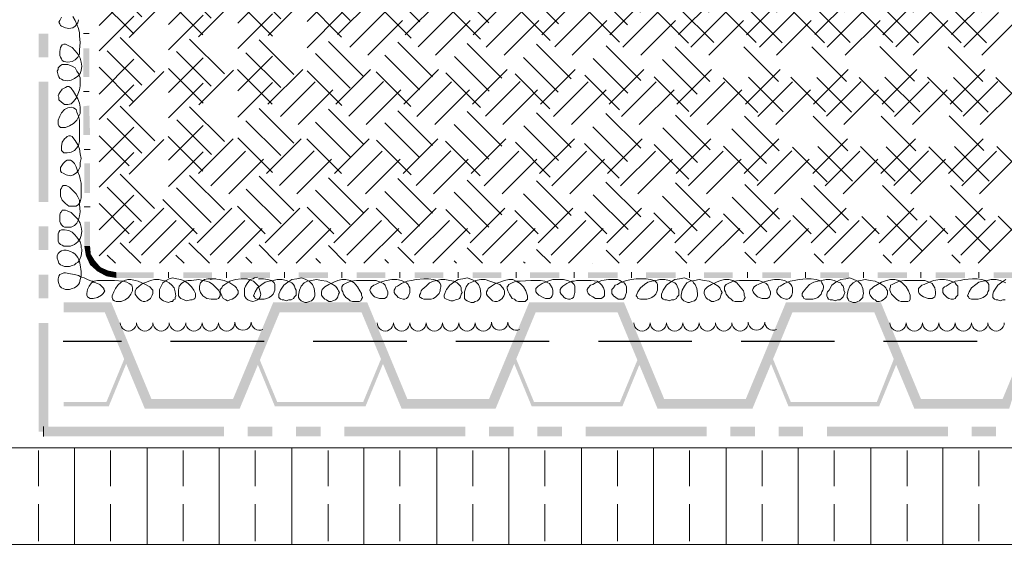
# Model space of a CAD drawing. Units: millimetres. Extents: x 0 to 10.7, y 0 to 8.6.
# Drawn here: x 2.9 to 4.9, y 3.4 to 4.5 of the extents above; entities that cross this region are included whole.
import ezdxf

# ---------------------------------------------------------------- set-up
doc = ezdxf.new("R2010")
doc.units = ezdxf.units.MM
doc.linetypes.add('PDF_IMPORT', pattern=[1, 0.8, -0.2])
doc.layers.add('PDF40_Geometry', color=7, linetype='Continuous')
doc.layers.add('PDF40_Solid Fills', color=7, linetype='Continuous')

msp = doc.modelspace()

# ---------------------------------------------------------------- linework, layer by layer
at = {"layer": 'PDF40_Geometry', "linetype": 'PDF_IMPORT', "lineweight": 18, "ltscale": 0.098991}
for points in [[(3.0962, 5.667), (4.6862, 4.0754)], [(3.1462, 5.667), (4.7995, 4.0154)], [(3.2329, 5.667), (4.8262, 4.0754)], [(3.2862, 5.667), (4.9379, 4.0154)], [(3.3729, 5.667), (4.9645, 4.0754)], [(3.4245, 5.667), (5.0779, 4.0154)], [(3.5112, 5.667), (5.1045, 4.0754)], [(3.5645, 5.667), (5.2162, 4.0154)], [(3.6512, 5.667), (5.2429, 4.0754)], [(3.7029, 5.667), (5.3545, 4.0154)], [(3.1579, 4.4754), (4.3395, 5.657)], [(3.1579, 4.3354), (4.4779, 5.657)], [(3.1579, 4.197), (4.6179, 5.657)], [(3.1579, 4.057), (4.7562, 5.657)], [(3.2962, 4.057), (4.8962, 5.657)], [(3.4345, 4.057), (5.0345, 5.657)], [(3.5745, 4.057), (5.1745, 5.657)], [(3.7129, 4.057), (5.3129, 5.657)], [(3.8529, 4.057), (5.4512, 5.657)], [(3.9912, 4.057), (5.5912, 5.657)], [(4.1312, 4.057), (5.7295, 5.657)], [(4.2695, 4.057), (5.8695, 5.657)], [(4.4095, 4.057), (6.0079, 5.657)], [(4.5479, 4.057), (6.1479, 5.657)], [(4.6862, 4.057), (6.2862, 5.657)], [(4.8262, 4.057), (6.4262, 5.657)], [(3.0962, 4.5004), (4.2262, 5.632)], [(3.0962, 4.3604), (4.3662, 5.632)], [(3.0962, 4.222), (4.5045, 5.632)], [(3.0962, 4.0837), (4.6429, 5.632)], [(3.1829, 4.032), (4.7829, 5.632)], [(3.3229, 4.032), (4.9212, 5.632)], [(3.4612, 4.032), (5.0612, 5.632)], [(3.6012, 4.032), (5.1995, 5.632)], [(3.7395, 4.032), (5.3395, 5.632)], [(3.8779, 4.032), (5.4779, 5.632)], [(4.0179, 4.032), (5.6179, 5.632)], [(4.1562, 4.032), (5.7562, 5.632)], [(4.2962, 4.032), (5.8945, 5.632)], [(4.4345, 4.032), (6.0345, 5.632)], [(4.5745, 4.032), (6.1729, 5.632)], [(4.7129, 4.032), (6.3129, 5.632)], [(4.8529, 4.032), (6.4512, 5.632)], [(3.0962, 4.4487), (4.2529, 5.6054)], [(3.0962, 4.3087), (4.3912, 5.6054)], [(3.0962, 4.1704), (4.5312, 5.6054)], [(3.0962, 4.0304), (4.6695, 5.6054)], [(3.2195, 4.0154), (4.8095, 5.6054)], [(3.3579, 4.0154), (4.9479, 5.6054)], [(3.4979, 4.0154), (5.0862, 5.6054)], [(3.6362, 4.0154), (5.2262, 5.6054)], [(3.7762, 4.0154), (5.3645, 5.6054)], [(3.9145, 4.0154), (5.5045, 5.6054)], [(4.0529, 4.0154), (5.6429, 5.6054)], [(4.1929, 4.0154), (5.7829, 5.6054)], [(4.3312, 4.0154), (5.9212, 5.6054)], [(4.4712, 4.0154), (6.0612, 5.6054)], [(4.6095, 4.0154), (6.1995, 5.6054)], [(4.7495, 4.0154), (6.3379, 5.6054)], [(4.8879, 4.0154), (6.4779, 5.6054)], [(3.1395, 5.5887), (4.7112, 4.0154)], [(3.2795, 5.5887), (4.8512, 4.0154)], [(3.4179, 5.5887), (4.9895, 4.0154)], [(3.5562, 5.5887), (5.1295, 4.0154)], [(3.6962, 5.5887), (5.2679, 4.0154)], [(3.8345, 5.5887), (5.4079, 4.0154)], [(3.1129, 5.562), (4.6595, 4.0154)], [(3.0962, 5.527), (4.5479, 4.0754)], [(3.1395, 5.4487), (4.5729, 4.0154)], [(3.1129, 5.422), (4.5212, 4.0154)], [(3.0962, 5.3887), (4.4095, 4.0754)], [(3.1395, 5.3104), (4.4345, 4.0154)], [(3.1129, 5.2837), (4.3812, 4.0154)], [(3.0962, 5.2504), (4.2695, 4.0754)], [(3.1395, 5.1704), (4.2945, 4.0154)], [(3.1129, 5.1437), (4.2429, 4.0154)], [(3.0962, 5.1104), (4.1312, 4.0754)], [(3.1395, 5.032), (4.1562, 4.0154)], [(3.1129, 5.0054), (4.1029, 4.0154)], [(3.0962, 4.972), (3.9912, 4.0754)], [(3.1395, 4.892), (4.0162, 4.0154)], [(3.1129, 4.867), (3.9645, 4.0154)], [(3.0962, 4.832), (3.8529, 4.0754)], [(3.1395, 4.7537), (3.8779, 4.0154)], [(3.1129, 4.727), (3.8245, 4.0154)], [(3.0962, 4.6937), (3.7129, 4.0754)], [(3.1395, 4.6137), (3.7379, 4.0154)], [(3.1129, 4.5887), (3.6862, 4.0154)], [(3.0962, 4.5537), (3.5745, 4.0754)], [(3.1395, 4.4754), (3.5995, 4.0154)], [(3.1129, 4.4487), (3.5479, 4.0154)], [(3.0962, 4.4154), (3.4345, 4.0754)], [(3.1129, 4.3104), (3.4079, 4.0154)]]:
    msp.add_lwpolyline(points, dxfattribs=at)
at = {"layer": 'PDF40_Geometry', "lineweight": 5}
for points in [[(3.0545, 4.512), (3.0529, 4.5054), (3.0479, 4.4987), (3.0429, 4.4954), (3.0345, 4.4937), (3.0279, 4.4954), (3.0195, 4.4987), (3.0179, 4.5004), (3.0162, 4.5037), (3.0145, 4.507), (3.0162, 4.5104), (3.0195, 4.517)], [(3.0429, 4.5187), (3.0479, 4.5104), (3.0512, 4.502), (3.0545, 4.4937), (3.0562, 4.4854), (3.0562, 4.4787), (3.0579, 4.4654)], [(3.0645, 4.4837), (3.0762, 4.4837)], [(3.0579, 4.4654), (3.0562, 4.4504), (3.0562, 4.442), (3.0529, 4.4354), (3.0479, 4.4304), (3.0412, 4.427), (3.0329, 4.4254), (3.0245, 4.427), (3.0212, 4.4287), (3.0195, 4.432), (3.0179, 4.4354), (3.0162, 4.4387), (3.0162, 4.447), (3.0179, 4.4554), (3.0195, 4.4587), (3.0212, 4.4604), (3.0245, 4.462), (3.0279, 4.462), (3.0345, 4.4587), (3.0412, 4.4554), (3.0479, 4.4487), (3.0545, 4.4404), (3.0579, 4.4337), (3.0595, 4.4254), (3.0612, 4.417), (3.0595, 4.4087), (3.0579, 4.402), (3.0529, 4.397), (3.0462, 4.392), (3.0395, 4.3887), (3.0312, 4.387), (3.0229, 4.3887), (3.0195, 4.3904), (3.0162, 4.392), (3.0145, 4.3954), (3.0129, 4.3987), (3.0112, 4.407), (3.0129, 4.4104), (3.0129, 4.4137), (3.0162, 4.417), (3.0179, 4.4187), (3.0212, 4.4204), (3.0245, 4.4204), (3.0329, 4.4204), (3.0412, 4.417), (3.0479, 4.4137), (3.0512, 4.407), (3.0545, 4.402), (3.0579, 4.3937), (3.0579, 4.3854), (3.0579, 4.377), (3.0562, 4.3687), (3.0529, 4.3604), (3.0495, 4.352), (3.0445, 4.3454), (3.0395, 4.3404), (3.0329, 4.3387), (3.0295, 4.3387), (3.0262, 4.3387), (3.0195, 4.3437), (3.0145, 4.3487), (3.0145, 4.3537), (3.0129, 4.357), (3.0145, 4.3604), (3.0162, 4.3637), (3.0212, 4.3704), (3.0279, 4.3737), (3.0312, 4.3754), (3.0345, 4.3754), (3.0379, 4.3737), (3.0395, 4.372), (3.0445, 4.3654), (3.0529, 4.3504), (3.0562, 4.342), (3.0579, 4.3337), (3.0579, 4.327), (3.0579, 4.3204), (3.0545, 4.3137), (3.0512, 4.307), (3.0445, 4.3004), (3.0362, 4.2954), (3.0279, 4.292), (3.0212, 4.292), (3.0179, 4.292), (3.0162, 4.2937), (3.0145, 4.2954), (3.0129, 4.2987), (3.0129, 4.307), (3.0162, 4.3154), (3.0195, 4.322), (3.0262, 4.3287), (3.0329, 4.332), (3.0395, 4.3337), (3.0445, 4.332), (3.0495, 4.3287), (3.0512, 4.3237), (3.0545, 4.3154), (3.0562, 4.307), (3.0562, 4.2987), (3.0562, 4.2804), (3.0562, 4.2704), (3.0562, 4.2637), (3.0545, 4.2554), (3.0512, 4.2504), (3.0462, 4.2454), (3.0395, 4.242), (3.0312, 4.2404), (3.0279, 4.2404), (3.0245, 4.2404), (3.0212, 4.2437), (3.0195, 4.2454), (3.0195, 4.2487), (3.0195, 4.2537), (3.0212, 4.262), (3.0262, 4.2687), (3.0295, 4.272), (3.0312, 4.2737), (3.0345, 4.2754), (3.0379, 4.2754), (3.0412, 4.2737), (3.0429, 4.272), (3.0479, 4.2654), (3.0529, 4.257), (3.0562, 4.2487), (3.0579, 4.2387), (3.0595, 4.2287), (3.0579, 4.2204), (3.0579, 4.212), (3.0545, 4.2054), (3.0512, 4.2004), (3.0445, 4.1954), (3.0379, 4.1937), (3.0295, 4.1954), (3.0229, 4.1987), (3.0195, 4.2004), (3.0179, 4.2037), (3.0179, 4.207), (3.0179, 4.2104), (3.0229, 4.2187), (3.0279, 4.2237), (3.0312, 4.2254), (3.0345, 4.2254), (3.0379, 4.2254), (3.0412, 4.2237), (3.0462, 4.2187), (3.0495, 4.212), (3.0529, 4.202), (3.0562, 4.1937), (3.0579, 4.187), (3.0595, 4.1787), (3.0595, 4.1654), (3.0595, 4.157), (3.0595, 4.1487), (3.0579, 4.1404), (3.0545, 4.1354), (3.0495, 4.132), (3.0429, 4.132), (3.0345, 4.132), (3.0279, 4.137), (3.0245, 4.1404), (3.0212, 4.1437), (3.0179, 4.152), (3.0179, 4.162), (3.0179, 4.1654), (3.0195, 4.1687), (3.0212, 4.172), (3.0229, 4.1737), (3.0262, 4.1737), (3.0295, 4.1737), (3.0362, 4.1704), (3.0429, 4.1637), (3.0495, 4.157), (3.0529, 4.1504), (3.0562, 4.1437), (3.0562, 4.1354), (3.0579, 4.1204), (3.0562, 4.112), (3.0545, 4.1037), (3.0512, 4.097), (3.0462, 4.092), (3.0395, 4.0887), (3.0312, 4.0887), (3.0262, 4.0887), (3.0229, 4.0904), (3.0195, 4.0937), (3.0179, 4.097), (3.0162, 4.1004), (3.0162, 4.1054), (3.0162, 4.1137), (3.0179, 4.1187), (3.0195, 4.1204), (3.0212, 4.1237), (3.0245, 4.1237), (3.0279, 4.1237), (3.0312, 4.122), (3.0395, 4.1187), (3.0462, 4.112), (3.0529, 4.1054), (3.0579, 4.097), (3.0595, 4.0887), (3.0612, 4.0804), (3.0595, 4.072), (3.0579, 4.0654), (3.0529, 4.0587), (3.0462, 4.0537), (3.0379, 4.0504), (3.0295, 4.0504), (3.0245, 4.0504), (3.0212, 4.052), (3.0179, 4.0537), (3.0145, 4.057), (3.0129, 4.0604), (3.0129, 4.0637), (3.0129, 4.072), (3.0129, 4.0754), (3.0145, 4.0787), (3.0162, 4.082), (3.0195, 4.0837), (3.0262, 4.0837), (3.0345, 4.082), (3.0412, 4.0787), (3.0462, 4.0737), (3.0512, 4.0687), (3.0545, 4.0637), (3.0579, 4.0587), (3.0595, 4.052), (3.0595, 4.047), (3.0612, 4.0437), (3.0612, 4.0404)], [(3.0645, 4.3654), (3.0762, 4.3654)], [(3.0662, 4.247), (3.0779, 4.247)], [(3.0662, 4.1304), (3.0779, 4.1304)], [(3.0612, 4.0404), (3.0595, 4.0304), (3.0562, 4.022), (3.0529, 4.017), (3.0495, 4.0154), (3.0462, 4.012), (3.0412, 4.0104), (3.0362, 4.0087), (3.0312, 4.0087), (3.0262, 4.0087), (3.0212, 4.0104), (3.0179, 4.012), (3.0145, 4.0154), (3.0129, 4.0204), (3.0112, 4.0254), (3.0112, 4.0304), (3.0129, 4.0354), (3.0162, 4.0387), (3.0195, 4.0404), (3.0245, 4.042), (3.0295, 4.042), (3.0345, 4.0404), (3.0395, 4.0387), (3.0429, 4.037), (3.0479, 4.0337), (3.0529, 4.027), (3.0562, 4.0187), (3.0579, 4.012)], [(3.0579, 4.012), (3.0595, 3.9987), (3.0595, 3.9887), (3.0579, 3.982), (3.0562, 3.9754), (3.0545, 3.972), (3.0512, 3.9687), (3.0462, 3.9654), (3.0412, 3.9637), (3.0362, 3.962), (3.0312, 3.962), (3.0279, 3.962), (3.0229, 3.9637), (3.0195, 3.9654), (3.0162, 3.9687), (3.0145, 3.9737), (3.0129, 3.9787), (3.0129, 3.9837), (3.0145, 3.9887), (3.0162, 3.992), (3.0195, 3.9937), (3.0245, 3.9954), (3.0279, 3.9954), (3.0379, 3.9937), (3.0462, 3.992), (3.0545, 3.9904), (3.0595, 3.987), (3.0662, 3.9854), (3.0729, 3.982), (3.0812, 3.9787)], [(3.2379, 3.997), (3.2379, 3.9854)], [(3.3562, 3.997), (3.3562, 3.9854)], [(3.4745, 3.997), (3.4745, 3.9854)], [(3.5912, 3.997), (3.5912, 3.9854)], [(3.7095, 3.997), (3.7095, 3.9854)], [(3.8279, 3.997), (3.8279, 3.9854)], [(3.9462, 3.997), (3.9462, 3.9854)], [(4.0645, 3.997), (4.0645, 3.9854)], [(4.1812, 3.997), (4.1812, 3.9854)], [(4.2995, 3.997), (4.2995, 3.9854)], [(4.4179, 3.997), (4.4179, 3.9854)], [(4.5362, 3.997), (4.5362, 3.9854)], [(4.6545, 3.997), (4.6545, 3.9854)], [(4.7712, 3.997), (4.7712, 3.9854)], [(4.8895, 3.997), (4.8895, 3.9854)], [(3.3345, 3.9837), (3.3262, 3.9837), (3.3179, 3.9837), (3.3112, 3.982), (3.3062, 3.9787), (3.3029, 3.9754), (3.3012, 3.9687), (3.3012, 3.962), (3.3029, 3.9554), (3.3079, 3.9487), (3.3162, 3.9437), (3.3245, 3.942), (3.3329, 3.942), (3.3362, 3.942), (3.3395, 3.9437), (3.3412, 3.9454), (3.3429, 3.9487), (3.3429, 3.9504), (3.3429, 3.9537), (3.3395, 3.9604), (3.3329, 3.967), (3.3279, 3.972), (3.3212, 3.977), (3.3145, 3.9787), (3.3079, 3.9804), (3.2995, 3.982), (3.2845, 3.9804), (3.2779, 3.9804), (3.2712, 3.9787), (3.2645, 3.9737), (3.2595, 3.9687), (3.2579, 3.9604), (3.2579, 3.9537), (3.2579, 3.9487), (3.2612, 3.9454), (3.2629, 3.9437), (3.2662, 3.942), (3.2745, 3.9387), (3.2829, 3.9404), (3.2862, 3.9404), (3.2895, 3.942), (3.2912, 3.9437), (3.2929, 3.947), (3.2929, 3.9504), (3.2929, 3.9537), (3.2895, 3.9604), (3.2845, 3.967), (3.2779, 3.9737), (3.2712, 3.9787), (3.2629, 3.982), (3.2545, 3.9837), (3.2462, 3.9854), (3.2395, 3.9837), (3.2329, 3.9804), (3.2262, 3.9754), (3.2229, 3.9687), (3.2195, 3.962), (3.2195, 3.9537), (3.2195, 3.9454), (3.2212, 3.9437), (3.2245, 3.9404), (3.2279, 3.9387), (3.2312, 3.937), (3.2379, 3.9354), (3.2429, 3.937), (3.2462, 3.937), (3.2479, 3.9404), (3.2512, 3.942), (3.2512, 3.9454), (3.2529, 3.9487), (3.2512, 3.957), (3.2495, 3.9654), (3.2445, 3.9704), (3.2395, 3.9754), (3.2329, 3.9787), (3.2262, 3.9804), (3.2179, 3.982), (3.2096, 3.982), (3.2012, 3.9804), (3.1929, 3.977), (3.1846, 3.9737), (3.1779, 3.9687), (3.1729, 3.9637), (3.1696, 3.9587), (3.1696, 3.9554), (3.1696, 3.952), (3.1746, 3.9454), (3.1796, 3.9404), (3.1829, 3.9387), (3.1862, 3.937), (3.1896, 3.937), (3.1946, 3.9387), (3.2012, 3.9437), (3.2046, 3.9504), (3.2062, 3.9537), (3.2062, 3.957), (3.2062, 3.9604), (3.2046, 3.962), (3.1996, 3.967), (3.1912, 3.972), (3.1762, 3.9787), (3.1696, 3.9804), (3.1612, 3.982), (3.1546, 3.982), (3.1479, 3.9804), (3.1412, 3.977), (3.1346, 3.9704), (3.1296, 3.9637), (3.1262, 3.957), (3.1229, 3.9487), (3.1229, 3.9454), (3.1246, 3.942), (3.1246, 3.9404), (3.1279, 3.9387), (3.1312, 3.937), (3.1346, 3.937), (3.1412, 3.937), (3.1496, 3.9404), (3.1562, 3.9454), (3.1612, 3.952), (3.1646, 3.9587), (3.1646, 3.9654), (3.1629, 3.9704), (3.1579, 3.9737), (3.1529, 3.977), (3.1446, 3.9787), (3.1279, 3.9804), (3.1096, 3.9804), (3.1012, 3.9804), (3.0929, 3.9804), (3.0862, 3.9787), (3.0812, 3.9754), (3.0762, 3.9687), (3.0729, 3.962), (3.0712, 3.9537), (3.0712, 3.9504), (3.0729, 3.947), (3.0746, 3.9454), (3.0779, 3.9437), (3.0812, 3.9437), (3.0846, 3.9437), (3.0929, 3.9454), (3.1012, 3.9504), (3.1046, 3.9537), (3.1062, 3.9554), (3.1079, 3.9587), (3.1062, 3.962), (3.1062, 3.9637), (3.1029, 3.967), (3.0979, 3.972), (3.0896, 3.9754), (3.0846, 3.977), (3.0829, 3.9787), (3.0812, 3.9787)], [(3.4195, 3.987), (3.4129, 3.9854), (3.4095, 3.9837), (3.4045, 3.982), (3.4012, 3.9787), (3.3979, 3.9737), (3.3945, 3.9687), (3.3929, 3.9637), (3.3929, 3.9587), (3.3929, 3.9537), (3.3929, 3.9487), (3.3962, 3.9437), (3.3995, 3.9404), (3.4045, 3.9387), (3.4095, 3.937), (3.4145, 3.9387), (3.4195, 3.9404), (3.4229, 3.9437), (3.4245, 3.947), (3.4262, 3.952), (3.4245, 3.957), (3.4229, 3.9637), (3.4212, 3.9687), (3.4179, 3.972), (3.4145, 3.9754), (3.4112, 3.9787), (3.4062, 3.9804), (3.3979, 3.9837), (3.3862, 3.9837), (3.3745, 3.982), (3.3629, 3.9787), (3.3529, 3.972), (3.3479, 3.9687), (3.3462, 3.9654), (3.3429, 3.962), (3.3429, 3.957), (3.3445, 3.9537), (3.3462, 3.9487), (3.3495, 3.9437), (3.3545, 3.9404), (3.3579, 3.9387), (3.3629, 3.9404), (3.3679, 3.942), (3.3729, 3.9454), (3.3762, 3.9487), (3.3795, 3.9537), (3.3795, 3.9587), (3.3779, 3.962), (3.3762, 3.9654), (3.3729, 3.9687), (3.3629, 3.9754), (3.3512, 3.9804), (3.3412, 3.982), (3.3312, 3.9837), (3.3229, 3.982)], [(3.4212, 3.9837), (3.4312, 3.9837), (3.4395, 3.982), (3.4479, 3.9804), (3.4495, 3.9787), (3.4529, 3.9754), (3.4545, 3.972), (3.4545, 3.9687), (3.4545, 3.9654), (3.4545, 3.9604), (3.4529, 3.957), (3.4512, 3.952), (3.4479, 3.9487), (3.4429, 3.9454), (3.4379, 3.9437), (3.4329, 3.942), (3.4279, 3.942), (3.4229, 3.942), (3.4195, 3.942), (3.4145, 3.9437), (3.4129, 3.947), (3.4112, 3.9487), (3.4129, 3.9537), (3.4145, 3.957), (3.4195, 3.9654), (3.4279, 3.972), (3.4345, 3.977), (3.4429, 3.9787), (3.4512, 3.9804), (3.4595, 3.982), (3.4695, 3.982), (3.4779, 3.9804), (3.4862, 3.977), (3.4895, 3.9754), (3.4929, 3.972), (3.4945, 3.9687), (3.4962, 3.9637), (3.4979, 3.9604), (3.4979, 3.9554), (3.4979, 3.9504), (3.4945, 3.947), (3.4929, 3.9437), (3.4879, 3.9404), (3.4829, 3.9404), (3.4779, 3.9387), (3.4729, 3.9404), (3.4695, 3.9404), (3.4662, 3.942), (3.4629, 3.9454), (3.4629, 3.9487), (3.4629, 3.952), (3.4645, 3.957), (3.4662, 3.9604), (3.4729, 3.9704), (3.4812, 3.977), (3.4895, 3.982), (3.4995, 3.9837), (3.5095, 3.9854), (3.5179, 3.982), (3.5245, 3.9787), (3.5279, 3.9754), (3.5312, 3.972), (3.5345, 3.9637), (3.5362, 3.9537), (3.5362, 3.9487), (3.5345, 3.9454), (3.5329, 3.942), (3.5295, 3.9387), (3.5245, 3.937), (3.5195, 3.9354), (3.5162, 3.9354), (3.5112, 3.937), (3.5079, 3.9387), (3.5045, 3.942), (3.5029, 3.9454), (3.5029, 3.9504), (3.5045, 3.9604), (3.5079, 3.9687), (3.5145, 3.9754), (3.5212, 3.9787), (3.5295, 3.9804), (3.5395, 3.982), (3.5495, 3.9804), (3.5595, 3.9787), (3.5695, 3.9737), (3.5779, 3.9687), (3.5812, 3.9654), (3.5829, 3.962), (3.5845, 3.9587), (3.5862, 3.9554), (3.5845, 3.952), (3.5829, 3.947), (3.5812, 3.9437), (3.5779, 3.9404), (3.5729, 3.9387), (3.5695, 3.937), (3.5645, 3.937), (3.5595, 3.9404), (3.5562, 3.942), (3.5529, 3.9454), (3.5495, 3.9504), (3.5495, 3.9537), (3.5495, 3.957), (3.5512, 3.962), (3.5529, 3.9637), (3.5562, 3.967), (3.5645, 3.972), (3.5745, 3.977), (3.5829, 3.9804), (3.5912, 3.982), (3.5995, 3.982), (3.6079, 3.9804), (3.6162, 3.9754), (3.6229, 3.967), (3.6279, 3.9587), (3.6312, 3.9537), (3.6312, 3.9504), (3.6329, 3.9454), (3.6312, 3.942), (3.6295, 3.9387), (3.6262, 3.937), (3.6229, 3.937), (3.6179, 3.937), (3.6129, 3.937), (3.6079, 3.9387), (3.6045, 3.942), (3.5995, 3.9454), (3.5945, 3.952), (3.5929, 3.957), (3.5912, 3.9604), (3.5912, 3.9637), (3.5912, 3.967), (3.5929, 3.9704), (3.5945, 3.972), (3.6012, 3.9754), (3.6095, 3.9787), (3.6212, 3.9804), (3.6429, 3.9804), (3.6529, 3.9804), (3.6612, 3.9804), (3.6695, 3.977), (3.6762, 3.9737), (3.6795, 3.9704), (3.6812, 3.9654), (3.6845, 3.957), (3.6845, 3.952), (3.6829, 3.947), (3.6812, 3.9454), (3.6779, 3.9437), (3.6729, 3.9437), (3.6679, 3.9437), (3.6579, 3.947), (3.6545, 3.9504), (3.6512, 3.9537), (3.6495, 3.957), (3.6479, 3.9604), (3.6495, 3.9637), (3.6512, 3.967), (3.6562, 3.9704), (3.6595, 3.972), (3.6695, 3.977), (3.6812, 3.9804), (3.6929, 3.982), (3.7029, 3.982), (3.7129, 3.9804), (3.7195, 3.977), (3.7229, 3.9754), (3.7262, 3.972), (3.7279, 3.9687), (3.7295, 3.9654), (3.7295, 3.9604), (3.7295, 3.9554), (3.7279, 3.9504), (3.7262, 3.947), (3.7229, 3.9437), (3.7195, 3.942), (3.7162, 3.942), (3.7112, 3.9437), (3.7062, 3.9454), (3.7029, 3.9487), (3.6995, 3.952), (3.6979, 3.9554), (3.6979, 3.9604), (3.6995, 3.9637), (3.7012, 3.967), (3.7045, 3.9687), (3.7129, 3.9737), (3.7245, 3.9787), (3.7329, 3.9804), (3.7429, 3.982), (3.7579, 3.9837), (3.7679, 3.9837), (3.7779, 3.982), (3.7845, 3.9804), (3.7895, 3.977), (3.7912, 3.9737), (3.7929, 3.9704), (3.7929, 3.967), (3.7912, 3.962), (3.7912, 3.9587), (3.7895, 3.9537), (3.7862, 3.9504), (3.7829, 3.947), (3.7779, 3.9437), (3.7729, 3.942), (3.7629, 3.942), (3.7579, 3.942), (3.7545, 3.9437), (3.7512, 3.9454), (3.7495, 3.947), (3.7495, 3.9504), (3.7512, 3.9537), (3.7529, 3.9587), (3.7545, 3.962), (3.7629, 3.9687), (3.7695, 3.9754), (3.7779, 3.9787), (3.7845, 3.9804), (3.7929, 3.982), (3.8012, 3.982), (3.8112, 3.9804), (3.8195, 3.9787), (3.8262, 3.9754), (3.8295, 3.972), (3.8329, 3.9687), (3.8345, 3.9654), (3.8345, 3.9604), (3.8362, 3.9554), (3.8345, 3.952), (3.8329, 3.947), (3.8312, 3.9437), (3.8279, 3.942), (3.8229, 3.9404), (3.8179, 3.9387), (3.8129, 3.9387), (3.8079, 3.9404), (3.8045, 3.942), (3.8012, 3.9437), (3.7995, 3.947), (3.7995, 3.9504), (3.8012, 3.9537), (3.8029, 3.9587), (3.8045, 3.962), (3.8112, 3.9704), (3.8195, 3.977), (3.8279, 3.982), (3.8379, 3.9837), (3.8462, 3.9854), (3.8562, 3.982), (3.8629, 3.9787), (3.8695, 3.972), (3.8729, 3.9637), (3.8745, 3.9537), (3.8745, 3.9504), (3.8729, 3.9454), (3.8712, 3.942)], [(3.8712, 3.942), (3.8679, 3.9387), (3.8629, 3.937), (3.8595, 3.9354), (3.8545, 3.9354), (3.8495, 3.937), (3.8462, 3.9387), (3.8429, 3.9404), (3.8412, 3.9437), (3.8412, 3.9487), (3.8412, 3.9537), (3.8412, 3.957), (3.8445, 3.967), (3.8495, 3.9737), (3.8562, 3.977), (3.8645, 3.9804), (3.8745, 3.982), (3.8829, 3.982), (3.8929, 3.9787), (3.9029, 3.9754), (3.9129, 3.972), (3.9195, 3.9654), (3.9212, 3.962), (3.9229, 3.9587), (3.9229, 3.9554), (3.9229, 3.952), (3.9212, 3.9487), (3.9179, 3.9437), (3.9145, 3.9404), (3.9112, 3.9387), (3.9079, 3.937), (3.9029, 3.937), (3.8979, 3.9387), (3.8945, 3.942), (3.8912, 3.9454), (3.8879, 3.9487), (3.8862, 3.952), (3.8862, 3.957), (3.8879, 3.9604), (3.8895, 3.9637), (3.8962, 3.9687), (3.9045, 3.9737), (3.9129, 3.977), (3.9229, 3.9804), (3.9312, 3.982), (3.9395, 3.982), (3.9462, 3.9787), (3.9545, 3.9737), (3.9612, 3.967), (3.9662, 3.9587), (3.9695, 3.9487), (3.9695, 3.9454), (3.9695, 3.942), (3.9679, 3.9404), (3.9645, 3.937), (3.9595, 3.937), (3.9562, 3.937), (3.9512, 3.937), (3.9462, 3.9387), (3.9429, 3.942), (3.9379, 3.9437), (3.9329, 3.952), (3.9295, 3.9587), (3.9279, 3.9637), (3.9279, 3.967), (3.9295, 3.9687), (3.9312, 3.972), (3.9379, 3.9754), (3.9462, 3.9787), (3.9545, 3.9787), (3.9762, 3.9804), (3.9862, 3.9804), (3.9962, 3.9804), (4.0045, 3.9787), (4.0112, 3.9754), (4.0145, 3.9737), (4.0162, 3.9704), (4.0195, 3.9654), (4.0212, 3.9604), (4.0212, 3.957), (4.0212, 3.952), (4.0195, 3.9487), (4.0179, 3.9454), (4.0145, 3.9437), (4.0112, 3.9437), (4.0062, 3.9437), (4.0012, 3.9454), (3.9929, 3.9504), (3.9895, 3.9537), (3.9862, 3.957), (3.9862, 3.9604), (3.9862, 3.9637), (3.9879, 3.9654), (3.9912, 3.9687), (3.9995, 3.9737), (4.0112, 3.9787), (4.0212, 3.982), (4.0329, 3.982), (4.0429, 3.982), (4.0512, 3.9804), (4.0595, 3.977), (4.0645, 3.972), (4.0662, 3.9687), (4.0662, 3.9637), (4.0662, 3.9587), (4.0662, 3.9554), (4.0645, 3.9504), (4.0629, 3.9454), (4.0595, 3.9437), (4.0562, 3.942), (4.0529, 3.942), (4.0479, 3.9437), (4.0445, 3.9454), (4.0412, 3.9487), (4.0379, 3.952), (4.0362, 3.9554), (4.0362, 3.9587), (4.0362, 3.962), (4.0379, 3.9654), (4.0412, 3.9687), (4.0495, 3.9737), (4.0595, 3.9787), (4.0645, 3.9787), (4.0695, 3.9804)], [(4.0695, 3.9804), (4.0712, 3.9804), (4.0762, 3.9804), (4.0879, 3.9804), (4.0995, 3.9804), (4.1112, 3.9787), (4.1145, 3.977), (4.1179, 3.9737), (4.1212, 3.9704), (4.1245, 3.9654), (4.1262, 3.9587), (4.1262, 3.9537), (4.1262, 3.9487), (4.1229, 3.9454), (4.1195, 3.9437), (4.1145, 3.9437), (4.1079, 3.9437), (4.1029, 3.947), (4.0962, 3.9504), (4.0929, 3.9537), (4.0912, 3.9587), (4.0912, 3.962), (4.0929, 3.9654), (4.0979, 3.9704), (4.1029, 3.972), (4.1079, 3.9754), (4.1212, 3.9804), (4.1345, 3.982), (4.1479, 3.982), (4.1529, 3.982), (4.1579, 3.9804), (4.1629, 3.977), (4.1662, 3.9754), (4.1695, 3.972), (4.1712, 3.967), (4.1712, 3.962), (4.1712, 3.9554), (4.1695, 3.9504), (4.1679, 3.9454), (4.1645, 3.942), (4.1595, 3.942), (4.1545, 3.942), (4.1495, 3.9454), (4.1445, 3.9487), (4.1412, 3.9537), (4.1412, 3.9587), (4.1412, 3.962), (4.1445, 3.9654), (4.1479, 3.9704), (4.1529, 3.972), (4.1579, 3.9754), (4.1712, 3.9804), (4.1812, 3.982), (4.1912, 3.9837), (4.2012, 3.9837), (4.2112, 3.9837), (4.2195, 3.982), (4.2279, 3.9804), (4.2295, 3.9787), (4.2329, 3.9754), (4.2345, 3.972), (4.2345, 3.9687), (4.2345, 3.9654), (4.2345, 3.9604), (4.2329, 3.957), (4.2312, 3.952), (4.2279, 3.9487), (4.2229, 3.9454), (4.2179, 3.9437), (4.2129, 3.942), (4.2079, 3.942), (4.2029, 3.942), (4.1995, 3.942), (4.1945, 3.9437), (4.1929, 3.947), (4.1912, 3.9487), (4.1929, 3.9537), (4.1945, 3.957), (4.1995, 3.9654), (4.2079, 3.972), (4.2145, 3.977), (4.2229, 3.9787), (4.2312, 3.9804), (4.2395, 3.982), (4.2495, 3.982), (4.2579, 3.9804), (4.2662, 3.977), (4.2695, 3.9754), (4.2729, 3.972), (4.2745, 3.9687), (4.2762, 3.9637), (4.2779, 3.9604), (4.2779, 3.9554), (4.2779, 3.9504), (4.2745, 3.947), (4.2729, 3.9437), (4.2679, 3.9404), (4.2629, 3.9404), (4.2579, 3.9387), (4.2529, 3.9404), (4.2495, 3.9404), (4.2462, 3.942), (4.2429, 3.9454), (4.2429, 3.9487), (4.2429, 3.952), (4.2445, 3.957), (4.2462, 3.9604), (4.2529, 3.9704), (4.2612, 3.977), (4.2695, 3.982), (4.2795, 3.9837), (4.2895, 3.9854), (4.2979, 3.982), (4.3062, 3.9787), (4.3079, 3.9754), (4.3112, 3.972), (4.3145, 3.9637), (4.3162, 3.9537), (4.3162, 3.9487), (4.3145, 3.9454), (4.3129, 3.942), (4.3095, 3.9387), (4.3045, 3.937), (4.2995, 3.9354), (4.2962, 3.9354), (4.2912, 3.937), (4.2879, 3.9387), (4.2845, 3.942), (4.2829, 3.9454), (4.2829, 3.9504), (4.2845, 3.9604), (4.2895, 3.9687), (4.2945, 3.9754), (4.3012, 3.9787), (4.3095, 3.9804), (4.3195, 3.982), (4.3295, 3.9804), (4.3395, 3.9787), (4.3495, 3.9737), (4.3579, 3.9687), (4.3612, 3.9654), (4.3629, 3.962), (4.3645, 3.9587), (4.3662, 3.9554), (4.3645, 3.952), (4.3629, 3.947), (4.3612, 3.9437), (4.3579, 3.9404), (4.3529, 3.9387), (4.3495, 3.937), (4.3445, 3.937), (4.3395, 3.9404), (4.3362, 3.942), (4.3329, 3.9454), (4.3312, 3.9504), (4.3295, 3.9537), (4.3295, 3.957), (4.3312, 3.962), (4.3329, 3.9637), (4.3362, 3.967), (4.3445, 3.972), (4.3545, 3.977), (4.3629, 3.9804), (4.3712, 3.982), (4.3795, 3.982), (4.3879, 3.9804), (4.3962, 3.9754), (4.4029, 3.967), (4.4095, 3.9587), (4.4112, 3.9537), (4.4112, 3.9504), (4.4129, 3.9454), (4.4112, 3.942), (4.4095, 3.9387), (4.4062, 3.937), (4.4029, 3.937), (4.3979, 3.937), (4.3929, 3.937), (4.3879, 3.9387), (4.3845, 3.942), (4.3795, 3.9454), (4.3745, 3.952), (4.3729, 3.957), (4.3712, 3.9604), (4.3712, 3.9637), (4.3712, 3.967), (4.3729, 3.9704), (4.3745, 3.972), (4.3812, 3.9754), (4.3895, 3.9787), (4.4012, 3.9804), (4.4229, 3.9804), (4.4329, 3.9804), (4.4412, 3.9804), (4.4495, 3.977), (4.4562, 3.9737), (4.4595, 3.9704), (4.4612, 3.9654), (4.4645, 3.957), (4.4645, 3.952), (4.4629, 3.947), (4.4612, 3.9454), (4.4579, 3.9437), (4.4529, 3.9437), (4.4479, 3.9437), (4.4379, 3.947), (4.4345, 3.9504), (4.4312, 3.9537), (4.4295, 3.957), (4.4279, 3.9604), (4.4295, 3.9637), (4.4312, 3.967), (4.4362, 3.9704), (4.4395, 3.972), (4.4495, 3.977), (4.4612, 3.9804), (4.4729, 3.982), (4.4829, 3.982), (4.4929, 3.9804), (4.4995, 3.977), (4.5029, 3.9754), (4.5062, 3.972), (4.5079, 3.9687), (4.5095, 3.9654), (4.5095, 3.9604), (4.5095, 3.9554), (4.5079, 3.9504), (4.5062, 3.947), (4.5029, 3.9437), (4.4995, 3.942), (4.4962, 3.942), (4.4912, 3.9437), (4.4862, 3.9454), (4.4829, 3.9487), (4.4795, 3.952), (4.4779, 3.9554), (4.4779, 3.9604), (4.4795, 3.9637), (4.4812, 3.967), (4.4845, 3.9687), (4.4929, 3.9737), (4.5045, 3.9787), (4.5129, 3.9804), (4.5229, 3.982), (4.5379, 3.9837), (4.5479, 3.9837), (4.5579, 3.982), (4.5645, 3.9804), (4.5679, 3.9787), (4.5695, 3.9754), (4.5712, 3.972), (4.5729, 3.9687), (4.5729, 3.9654), (4.5712, 3.9604), (4.5695, 3.957)], [(4.5695, 3.957), (4.5679, 3.952), (4.5645, 3.9487), (4.5612, 3.9454), (4.5562, 3.9437), (4.5512, 3.942), (4.5462, 3.942), (4.5412, 3.942), (4.5362, 3.942), (4.5329, 3.9437), (4.5312, 3.947), (4.5295, 3.9487), (4.5295, 3.9537), (4.5312, 3.957), (4.5379, 3.9654), (4.5445, 3.972), (4.5529, 3.977), (4.5612, 3.9787), (4.5695, 3.9804), (4.5779, 3.982), (4.5862, 3.982), (4.5945, 3.9804), (4.6029, 3.977), (4.6079, 3.9754), (4.6095, 3.972), (4.6129, 3.9687), (4.6145, 3.9637), (4.6145, 3.9604), (4.6162, 3.9554), (4.6145, 3.9504), (4.6129, 3.947), (4.6095, 3.9437), (4.6062, 3.9404), (4.6012, 3.9404), (4.5962, 3.9387), (4.5912, 3.9404), (4.5862, 3.9404), (4.5829, 3.942), (4.5812, 3.9454), (4.5795, 3.9487), (4.5795, 3.952), (4.5812, 3.957), (4.5845, 3.9604), (4.5895, 3.9704), (4.5979, 3.977), (4.6079, 3.982), (4.6179, 3.9837), (4.6262, 3.9854), (4.6345, 3.982), (4.6429, 3.9787), (4.6462, 3.9754), (4.6495, 3.972), (4.6529, 3.9637), (4.6545, 3.9537), (4.6529, 3.9487), (4.6529, 3.9454), (4.6495, 3.942), (4.6462, 3.9387), (4.6429, 3.937), (4.6379, 3.9354), (4.6329, 3.9354), (4.6279, 3.937), (4.6245, 3.9387), (4.6229, 3.942), (4.6212, 3.9454), (4.6212, 3.9504), (4.6229, 3.9604), (4.6262, 3.9687), (4.6329, 3.9754), (4.6395, 3.9787), (4.6479, 3.9804), (4.6579, 3.982), (4.6679, 3.9804), (4.6779, 3.9787), (4.6879, 3.9737), (4.6962, 3.9687), (4.6995, 3.9654), (4.7012, 3.962), (4.7029, 3.9587), (4.7029, 3.9554), (4.7029, 3.952), (4.7012, 3.947), (4.6979, 3.9437), (4.6945, 3.9404), (4.6912, 3.9387), (4.6862, 3.937), (4.6812, 3.937), (4.6779, 3.9404), (4.6745, 3.942), (4.6712, 3.9454), (4.6679, 3.9504), (4.6662, 3.9537), (4.6662, 3.957), (4.6679, 3.962), (4.6712, 3.9637), (4.6745, 3.967), (4.6829, 3.972), (4.6912, 3.977), (4.7012, 3.9804), (4.7095, 3.982), (4.7179, 3.982), (4.7262, 3.9804), (4.7329, 3.9754), (4.7412, 3.967), (4.7462, 3.9587), (4.7479, 3.9537), (4.7495, 3.9504), (4.7495, 3.9454), (4.7495, 3.942), (4.7479, 3.9387), (4.7445, 3.937), (4.7395, 3.937), (4.7362, 3.937), (4.7312, 3.937), (4.7262, 3.9387), (4.7212, 3.942), (4.7179, 3.9454), (4.7112, 3.952), (4.7095, 3.957), (4.7079, 3.9604), (4.7079, 3.9637), (4.7095, 3.967), (4.7095, 3.9704), (4.7129, 3.972), (4.7195, 3.9754), (4.7279, 3.9787), (4.7379, 3.9804), (4.7595, 3.9804), (4.7695, 3.9804), (4.7795, 3.9804), (4.7879, 3.977), (4.7945, 3.9737), (4.7962, 3.9704), (4.7995, 3.9654), (4.8012, 3.957), (4.8012, 3.952), (4.7995, 3.947), (4.7979, 3.9454), (4.7945, 3.9437), (4.7912, 3.9437), (4.7862, 3.9437), (4.7762, 3.947), (4.7712, 3.9504), (4.7679, 3.9537), (4.7662, 3.957), (4.7662, 3.9604), (4.7662, 3.9637), (4.7695, 3.967), (4.7729, 3.9704), (4.7779, 3.972), (4.7879, 3.977), (4.7979, 3.9804), (4.8095, 3.982), (4.8195, 3.982), (4.8295, 3.9804), (4.8379, 3.977), (4.8412, 3.9754), (4.8429, 3.972), (4.8462, 3.9687), (4.8462, 3.9654), (4.8462, 3.9604), (4.8462, 3.9554), (4.8462, 3.9504), (4.8429, 3.947), (4.8412, 3.9437), (4.8379, 3.942), (4.8329, 3.942), (4.8279, 3.9437), (4.8245, 3.9454), (4.8212, 3.9487), (4.8179, 3.952), (4.8162, 3.9554), (4.8162, 3.9604), (4.8162, 3.9637), (4.8195, 3.967), (4.8229, 3.9687), (4.8312, 3.9737), (4.8412, 3.9787), (4.8512, 3.9804), (4.8595, 3.982), (4.8762, 3.9837), (4.8862, 3.9837), (4.8945, 3.982), (4.9029, 3.9804), (4.9045, 3.9787), (4.9079, 3.9754), (4.9095, 3.972), (4.9095, 3.9687), (4.9095, 3.9654), (4.9095, 3.9604), (4.9079, 3.957), (4.9062, 3.952), (4.9029, 3.9487), (4.8979, 3.9454), (4.8929, 3.9437), (4.8879, 3.942), (4.8829, 3.942), (4.8779, 3.942), (4.8745, 3.942), (4.8695, 3.9437), (4.8679, 3.947), (4.8662, 3.9487), (4.8679, 3.9537), (4.8695, 3.957), (4.8745, 3.9654), (4.8829, 3.972), (4.8895, 3.977), (4.8979, 3.9787), (4.9062, 3.9804), (4.9145, 3.982), (4.9245, 3.982), (4.9329, 3.9804), (4.9412, 3.977), (4.9445, 3.9754)], [(4.9429, 3.9404), (4.9379, 3.9404), (4.9329, 3.9387), (4.9279, 3.9404), (4.9245, 3.9404), (4.9212, 3.942), (4.9179, 3.9454), (4.9179, 3.9487), (4.9179, 3.952), (4.9195, 3.957), (4.9212, 3.9604), (4.9279, 3.9704), (4.9362, 3.977), (4.9445, 3.982)], [(2.9829, 3.662), (2.9829, 3.682)]]:
    msp.add_lwpolyline(points, dxfattribs=at)
at = {"layer": 'PDF40_Geometry', "linetype": 'PDF_IMPORT', "lineweight": 18, "ltscale": 0.09782}
msp.add_lwpolyline([(3.1395, 4.3354), (3.4595, 4.0154)], dxfattribs=at)
at = {"layer": 'PDF40_Geometry', "lineweight": 18}
for points in [[(3.0962, 4.2754), (3.1579, 4.2137)], [(3.1395, 4.197), (3.2095, 4.127)], [(3.1129, 4.1704), (3.1829, 4.1004)], [(3.0962, 4.137), (3.1579, 4.0754)], [(3.2262, 4.1454), (3.2962, 4.0754)], [(3.1395, 4.057), (3.1812, 4.0154)], [(3.2795, 4.057), (3.3212, 4.0154)], [(3.1129, 4.032), (3.1295, 4.0154)], [(3.2529, 4.032), (3.2695, 4.0154)]]:
    msp.add_lwpolyline(points, dxfattribs=at)
at = {"layer": 'PDF40_Geometry', "lineweight": 9}
for points in [[(3.1395, 3.8937, 1.00002), (3.1729, 3.8937, 1.00002), (3.2062, 3.8937, 1.00002), (3.2395, 3.8937, 1.00002), (3.2729, 3.8937, 1.00002), (3.3062, 3.8937, 1.00002), (3.3395, 3.8937, 1.00002), (3.3729, 3.8937)], [(3.3729, 3.8954, 1.00002), (3.4062, 3.8954, 0.554314), (3.4302, 3.8804)], [(3.6629, 3.8937, 1.00002), (3.6962, 3.8937, 1.00002), (3.7295, 3.8937, 1.00002), (3.7629, 3.8937, 1.00002), (3.7962, 3.8937, 1.00002), (3.8295, 3.8937, 1.00002), (3.8629, 3.8937, 1.00002), (3.8962, 3.8937)], [(3.8962, 3.8954, 1.00002), (3.9295, 3.8954, 0.554314), (3.9535, 3.8804)], [(4.1862, 3.8937, 1.00002), (4.2195, 3.8937, 1.00002), (4.2529, 3.8937, 1.00002), (4.2862, 3.8937, 1.00002), (4.3195, 3.8937, 1.00002), (4.3529, 3.8937, 1.00002), (4.3862, 3.8937, 1.00002), (4.4195, 3.8937)], [(4.4195, 3.8954, 1.00002), (4.4529, 3.8954, 0.554314), (4.4768, 3.8804)], [(4.7079, 3.8937, 1.00002), (4.7412, 3.8937, 1.00002), (4.7745, 3.8937, 1.00002), (4.8079, 3.8937, 1.00002), (4.8412, 3.8937, 1.00002), (4.8745, 3.8937, 1.00002), (4.9079, 3.8937, 1.00002), (4.9412, 3.8937)]]:
    msp.add_lwpolyline(points, format="xyb", dxfattribs=at)
at = {"layer": 'PDF40_Geometry', "linetype": 'PDF_IMPORT', "lineweight": 25, "ltscale": 0.238324}
msp.add_lwpolyline([(5.7579, 3.8554), (3.0229, 3.8554)], dxfattribs=at)
at = {"layer": 'PDF40_Geometry', "lineweight": 13}
msp.add_lwpolyline([(8.8845, 3.6387), (1.0132, 3.6387), (1.0132, 3.442), (8.8845, 3.442)], close=True, dxfattribs=at)
for points in [[(2.9729, 3.5604), (2.9729, 3.6337)], [(3.0462, 3.442), (3.0462, 3.6387)], [(3.1195, 3.5604), (3.1195, 3.6337)], [(3.1945, 3.442), (3.1945, 3.6387)], [(3.2679, 3.5604), (3.2679, 3.6337)], [(3.3412, 3.442), (3.3412, 3.6387)], [(3.4145, 3.5604), (3.4145, 3.6337)], [(3.4895, 3.442), (3.4895, 3.6387)], [(3.5629, 3.5604), (3.5629, 3.6337)], [(3.6362, 3.442), (3.6362, 3.6387)], [(3.7095, 3.5604), (3.7095, 3.6337)], [(3.7845, 3.442), (3.7845, 3.6387)], [(3.8579, 3.5604), (3.8579, 3.6337)], [(3.9312, 3.442), (3.9312, 3.6387)], [(4.0045, 3.5604), (4.0045, 3.6337)], [(4.0795, 3.442), (4.0795, 3.6387)], [(4.1529, 3.5604), (4.1529, 3.6337)], [(4.2262, 3.442), (4.2262, 3.6387)], [(4.2995, 3.5604), (4.2995, 3.6337)], [(4.3745, 3.442), (4.3745, 3.6387)], [(4.4479, 3.5604), (4.4479, 3.6337)], [(4.5212, 3.442), (4.5212, 3.6387)], [(4.5945, 3.5604), (4.5945, 3.6337)], [(4.6695, 3.442), (4.6695, 3.6387)], [(4.7429, 3.5604), (4.7429, 3.6337)], [(4.8162, 3.442), (4.8162, 3.6387)], [(4.8895, 3.5604), (4.8895, 3.6337)], [(2.9729, 3.4487), (2.9729, 3.5237)], [(3.1195, 3.4487), (3.1195, 3.5237)], [(3.2679, 3.4487), (3.2679, 3.5237)], [(3.4145, 3.4487), (3.4145, 3.5237)], [(3.5629, 3.4487), (3.5629, 3.5237)], [(3.7095, 3.4487), (3.7095, 3.5237)], [(3.8579, 3.4487), (3.8579, 3.5237)], [(4.0045, 3.4487), (4.0045, 3.5237)], [(4.1529, 3.4487), (4.1529, 3.5237)], [(4.2995, 3.4487), (4.2995, 3.5237)], [(4.4479, 3.4487), (4.4479, 3.5237)], [(4.5945, 3.4487), (4.5945, 3.5237)], [(4.7429, 3.4487), (4.7429, 3.5237)], [(4.8895, 3.4487), (4.8895, 3.5237)]]:
    msp.add_lwpolyline(points, dxfattribs=at)
at = {"layer": 'PDF40_Solid Fills', "lineweight": 5, "transparency": 33554559}
for points in [[(2.9729, 4.4354), (2.9929, 4.4354), (2.9729, 4.4837)], [(2.9929, 4.4354), (2.9729, 4.4837), (2.9929, 4.4837)], [(3.0645, 4.3954), (3.0762, 4.3954), (3.0645, 4.4537)], [(3.0762, 4.3954), (3.0645, 4.4537), (3.0762, 4.4537)], [(2.9729, 4.1404), (2.9929, 4.1404), (2.9729, 4.3854)], [(2.9929, 4.1404), (2.9729, 4.3854), (2.9929, 4.3854)], [(3.0779, 4.277), (3.0645, 4.3354), (3.0762, 4.337)], [(3.0645, 4.277), (3.0779, 4.277), (3.0645, 4.3354)], [(3.0662, 4.1587), (3.0779, 4.1587), (3.0662, 4.2187)], [(3.0779, 4.1587), (3.0662, 4.2187), (3.0779, 4.2187)], [(3.0662, 4.0504), (3.0779, 4.0504), (3.0662, 4.1004)], [(3.0779, 4.0504), (3.0662, 4.1004), (3.0779, 4.1004)], [(2.9729, 4.042), (2.9929, 4.042), (2.9729, 4.0904)], [(2.9929, 4.042), (2.9729, 4.0904), (2.9929, 4.0904)], [(3.0662, 4.0504), (3.0779, 4.0504), (3.0695, 4.0304)], [(3.0779, 4.0504), (3.0695, 4.0304), (3.0795, 4.0337)], [(3.0695, 4.0304), (3.0795, 4.0337), (3.0779, 4.012)], [(3.0795, 4.0337), (3.0779, 4.012), (3.0879, 4.0204)], [(3.0779, 4.012), (3.0879, 4.0204), (3.0929, 3.9987)], [(3.0879, 4.0204), (3.0929, 3.9987), (3.0995, 4.007)], [(3.0929, 3.9987), (3.0995, 4.007), (3.1112, 3.9887)], [(3.0995, 4.007), (3.1112, 3.9887), (3.1145, 4.0004)], [(3.1112, 3.9887), (3.1145, 4.0004), (3.1312, 3.9854)], [(3.1145, 4.0004), (3.1312, 3.9854), (3.1312, 3.997)], [(3.1312, 3.997), (3.1312, 3.9854), (3.2079, 3.997)], [(3.1312, 3.9854), (3.2079, 3.997), (3.2079, 3.9854)], [(3.2679, 3.997), (3.2679, 3.9854), (3.3262, 3.997)], [(3.2679, 3.9854), (3.3262, 3.997), (3.3262, 3.9854)], [(3.3845, 3.997), (3.3845, 3.9854), (3.4445, 3.997)], [(3.3845, 3.9854), (3.4445, 3.997), (3.4445, 3.9854)], [(3.5029, 3.997), (3.5029, 3.9854), (3.5629, 3.997)], [(3.5029, 3.9854), (3.5629, 3.997), (3.5629, 3.9854)], [(3.6212, 3.997), (3.6212, 3.9854), (3.6795, 3.997)], [(3.6212, 3.9854), (3.6795, 3.997), (3.6795, 3.9854)], [(3.7395, 3.997), (3.7395, 3.9854), (3.7979, 3.997)], [(3.7395, 3.9854), (3.7979, 3.997), (3.7979, 3.9854)], [(3.8579, 3.997), (3.8579, 3.9854), (3.9162, 3.997)], [(3.8579, 3.9854), (3.9162, 3.997), (3.9162, 3.9854)], [(3.9745, 3.997), (3.9745, 3.9854), (4.0345, 3.997)], [(3.9745, 3.9854), (4.0345, 3.997), (4.0345, 3.9854)], [(4.0929, 3.997), (4.0929, 3.9854), (4.1529, 3.997)], [(4.0929, 3.9854), (4.1529, 3.997), (4.1529, 3.9854)], [(4.2112, 3.997), (4.2112, 3.9854), (4.2712, 3.997)], [(4.2112, 3.9854), (4.2712, 3.997), (4.2712, 3.9854)], [(4.3295, 3.997), (4.3295, 3.9854), (4.3879, 3.997)], [(4.3295, 3.9854), (4.3879, 3.997), (4.3879, 3.9854)], [(4.4479, 3.997), (4.4479, 3.9854), (4.5062, 3.997)], [(4.4479, 3.9854), (4.5062, 3.997), (4.5062, 3.9854)], [(4.5662, 3.997), (4.5662, 3.9854), (4.6245, 3.997)], [(4.5662, 3.9854), (4.6245, 3.997), (4.6245, 3.9854)], [(4.6829, 3.997), (4.6829, 3.9854), (4.7429, 3.997)], [(4.6829, 3.9854), (4.7429, 3.997), (4.7429, 3.9854)], [(4.8012, 3.997), (4.8012, 3.9854), (4.8612, 3.997)], [(4.8012, 3.9854), (4.8612, 3.997), (4.8612, 3.9854)], [(4.9195, 3.997), (4.9195, 3.9854), (4.9779, 3.997)], [(4.9195, 3.9854), (4.9779, 3.997), (4.9779, 3.9854)], [(2.9729, 3.9437), (2.9929, 3.9437), (2.9729, 3.992)], [(2.9929, 3.9437), (2.9729, 3.992), (2.9929, 3.992)], [(3.0245, 3.9354), (3.0245, 3.9154), (3.1212, 3.9354)], [(3.0245, 3.9154), (3.1212, 3.9354), (3.1079, 3.9154)], [(3.1212, 3.9354), (3.1079, 3.9154), (3.2029, 3.7387)], [(3.3695, 3.7387), (3.3829, 3.7187), (3.4512, 3.9354)], [(3.3829, 3.7187), (3.4512, 3.9354), (3.4645, 3.9154)], [(3.4512, 3.9354), (3.4645, 3.9154), (3.5479, 3.9354)], [(3.4645, 3.9154), (3.5479, 3.9354), (3.5479, 3.9154)], [(3.5479, 3.9354), (3.5479, 3.9154), (3.6429, 3.9354)], [(3.5479, 3.9154), (3.6429, 3.9354), (3.6312, 3.9154)], [(3.6429, 3.9354), (3.6312, 3.9154), (3.7245, 3.7387)], [(3.8912, 3.7387), (3.9045, 3.7187), (3.9729, 3.9354)], [(3.9045, 3.7187), (3.9729, 3.9354), (3.9862, 3.9154)], [(3.9729, 3.9354), (3.9862, 3.9154), (4.0695, 3.9354)], [(3.9862, 3.9154), (4.0695, 3.9354), (4.0695, 3.9154)], [(4.0695, 3.9354), (4.0695, 3.9154), (4.1662, 3.9354)], [(4.0695, 3.9154), (4.1662, 3.9354), (4.1529, 3.9154)], [(4.1662, 3.9354), (4.1529, 3.9154), (4.2479, 3.7387)], [(4.4145, 3.7387), (4.4279, 3.7187), (4.4962, 3.9354)], [(4.4279, 3.7187), (4.4962, 3.9354), (4.5095, 3.9154)], [(4.4962, 3.9354), (4.5095, 3.9154), (4.5929, 3.9354)], [(4.5095, 3.9154), (4.5929, 3.9354), (4.5929, 3.9154)], [(4.5929, 3.9354), (4.5929, 3.9154), (4.6895, 3.9354)], [(4.5929, 3.9154), (4.6895, 3.9354), (4.6762, 3.9154)], [(4.6895, 3.9354), (4.6762, 3.9154), (4.7712, 3.7387)], [(4.9379, 3.7387), (4.9512, 3.7187), (5.0195, 3.9354)], [(3.1079, 3.9154), (3.2029, 3.7387), (3.1895, 3.7187)], [(3.6312, 3.9154), (3.7245, 3.7387), (3.7129, 3.7187)], [(4.1529, 3.9154), (4.2479, 3.7387), (4.2345, 3.7187)], [(4.6762, 3.9154), (4.7712, 3.7387), (4.7579, 3.7187)], [(2.9729, 3.672), (2.9929, 3.672), (2.9729, 3.8937)], [(2.9929, 3.672), (2.9729, 3.8937), (2.9929, 3.8937)], [(3.1512, 3.8287), (3.1162, 3.7237), (3.1112, 3.732)], [(3.1579, 3.8254), (3.1512, 3.8287), (3.1162, 3.7237)], [(3.4195, 3.8287), (3.4129, 3.8254), (3.4595, 3.732)], [(3.4129, 3.8254), (3.4595, 3.732), (3.4545, 3.7237)], [(3.6345, 3.732), (3.6395, 3.7237), (3.6745, 3.8287)], [(3.6395, 3.7237), (3.6745, 3.8287), (3.6812, 3.8254)], [(3.9429, 3.8287), (3.9362, 3.8254), (3.9829, 3.732)], [(3.9362, 3.8254), (3.9829, 3.732), (3.9779, 3.7237)], [(4.1579, 3.732), (4.1629, 3.7237), (4.1979, 3.8287)], [(4.1629, 3.7237), (4.1979, 3.8287), (4.2045, 3.8254)], [(4.4662, 3.8287), (4.4595, 3.8254), (4.5062, 3.732)], [(4.4595, 3.8254), (4.5062, 3.732), (4.5012, 3.7237)], [(4.6812, 3.732), (4.6862, 3.7237), (4.7195, 3.8287)], [(4.6862, 3.7237), (4.7195, 3.8287), (4.7279, 3.8254)], [(3.2029, 3.7387), (3.1895, 3.7187), (3.3695, 3.7387)], [(3.1895, 3.7187), (3.3695, 3.7387), (3.3829, 3.7187)], [(3.7245, 3.7387), (3.7129, 3.7187), (3.8912, 3.7387)], [(3.7129, 3.7187), (3.8912, 3.7387), (3.9045, 3.7187)], [(4.2479, 3.7387), (4.2345, 3.7187), (4.4145, 3.7387)], [(4.2345, 3.7187), (4.4145, 3.7387), (4.4279, 3.7187)], [(4.7712, 3.7387), (4.7579, 3.7187), (4.9379, 3.7387)], [(4.7579, 3.7187), (4.9379, 3.7387), (4.9512, 3.7187)], [(3.1162, 3.7237), (3.1112, 3.732), (3.0245, 3.7237)], [(3.1112, 3.732), (3.0245, 3.7237), (3.0245, 3.732)], [(3.4595, 3.732), (3.4545, 3.7237), (3.6345, 3.732)], [(3.4545, 3.7237), (3.6345, 3.732), (3.6395, 3.7237)], [(3.9829, 3.732), (3.9779, 3.7237), (4.1579, 3.732)], [(3.9779, 3.7237), (4.1579, 3.732), (4.1629, 3.7237)], [(4.5062, 3.732), (4.5012, 3.7237), (4.6812, 3.732)], [(4.5012, 3.7237), (4.6812, 3.732), (4.6862, 3.7237)], [(3.3512, 3.662), (3.3512, 3.682), (2.9829, 3.662)], [(3.3512, 3.682), (2.9829, 3.662), (2.9829, 3.682)], [(3.4495, 3.662), (3.4495, 3.682), (3.3995, 3.662)], [(3.4495, 3.682), (3.3995, 3.662), (3.3995, 3.682)], [(3.5479, 3.662), (3.5479, 3.682), (3.4979, 3.662)], [(3.5479, 3.682), (3.4979, 3.662), (3.4979, 3.682)], [(3.8429, 3.662), (3.8429, 3.682), (3.5962, 3.662)], [(3.8429, 3.682), (3.5962, 3.662), (3.5962, 3.682)], [(3.9412, 3.662), (3.9412, 3.682), (3.8912, 3.662)], [(3.9412, 3.682), (3.8912, 3.662), (3.8912, 3.682)], [(4.0395, 3.662), (4.0395, 3.682), (3.9895, 3.662)], [(4.0395, 3.682), (3.9895, 3.662), (3.9895, 3.682)], [(4.3345, 3.662), (4.3345, 3.682), (4.0879, 3.662)], [(4.3345, 3.682), (4.0879, 3.662), (4.0879, 3.682)], [(4.4329, 3.662), (4.4329, 3.682), (4.3829, 3.662)], [(4.4329, 3.682), (4.3829, 3.662), (4.3829, 3.682)], [(4.5312, 3.662), (4.5312, 3.682), (4.4812, 3.662)], [(4.5312, 3.682), (4.4812, 3.662), (4.4812, 3.682)], [(4.8262, 3.662), (4.8262, 3.682), (4.5796, 3.662)], [(4.8262, 3.682), (4.5796, 3.662), (4.5796, 3.682)], [(4.9245, 3.662), (4.9245, 3.682), (4.8745, 3.662)], [(4.9245, 3.682), (4.8745, 3.662), (4.8745, 3.682)]]:
    msp.add_solid(points, dxfattribs=at)

doc.saveas('drawing.dxf')
